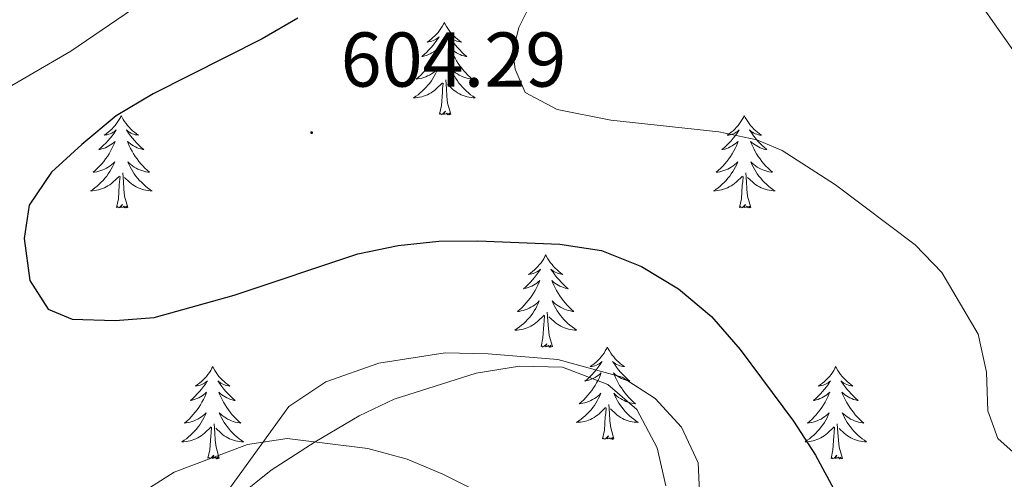
# Model space of a CAD drawing. Units: metres. Extents: x 634400 to 638913, y 4701575 to 4704632.
# Drawn here: x 636326 to 636454, y 4702506 to 4702566 of the extents above; entities that cross this region are included whole.
import ezdxf
from ezdxf.enums import TextEntityAlignment as Align

# ---------------------------------------------------------------- set-up
doc = ezdxf.new("R2010")
doc.units = ezdxf.units.M
doc.header["$MEASUREMENT"] = 0
for name, color, linetype, lineweight in [('Carátula', 7, 'Continuous', 5), ('Level 35', 92, 'Continuous', 0), ('Level 36', 19, 'Continuous', 40), ('Level 4', 36, 'Continuous', 30), ('Level 41', 39, 'Continuous', 0), ('Level 5', 36, 'Continuous', 0), ('Level 59', 19, 'Continuous', 0), ('Level 7', 1, 'Continuous', 0)]:
    doc.layers.add(name, color=color, linetype=linetype, lineweight=lineweight)
doc.styles.add('Arial', font='ARIAL.TTF', dxfattribs={"height": 0.2})

# ---------------------------------------------------------------- blocks, each defined once
blk = doc.blocks.new('5PATER')
at = {"layer": 'Carátula', "linetype": 'Continuous', "lineweight": 5}
h = blk.add_hatch(color=250, dxfattribs=at)
edge = h.paths.add_edge_path()
edge.add_ellipse((0, 0), major_axis=(-1.33, -1.34), ratio=0.999422, start_angle=0, end_angle=360)

msp = doc.modelspace()

# ---------------------------------------------------------------- linework, layer by layer
at = {"layer": 'Level 35', "color": 92, "linetype": 'Continuous', "lineweight": 0, "ltscale": 0.5}
msp.add_polyline3d([(636409.78, 4702505.6, 599), (636408.66, 4702510.51, 598.94), (636406.01, 4702515.45, 599.22), (636402.26, 4702518.68, 599.22), (636396.41, 4702520.91, 599.22), (636390.84, 4702521.05, 599.22), (636385.25, 4702520.15, 599.22), (636374.67, 4702516.78, 599.22), (636370.16, 4702514.62, 599.22), (636364.47, 4702511.26, 599.22), (636358.78, 4702507.6, 598.31), (636354.6, 4702504.26, 597.2)], dxfattribs=at)
at = {"layer": 'Level 36', "color": 92, "linetype": 'Continuous', "lineweight": 0}
for points in [[(636381.15, 4702565.43), (636381.04, 4702565.21), (636380.88, 4702564.94), (636380.71, 4702564.67), (636380.53, 4702564.42), (636380.34, 4702564.17), (636380.13, 4702563.93), (636379.91, 4702563.71), (636379.68, 4702563.49), (636379.44, 4702563.29), (636379.19, 4702563.09), (636378.93, 4702562.92), (636379.13, 4702562.94), (636379.33, 4702562.98), (636379.53, 4702563.03), (636379.73, 4702563.1), (636379.91, 4702563.19), (636380.1, 4702563.29), (636380.27, 4702563.4), (636380.47, 4702563.59), (636380.43, 4702563.52), (636380.2, 4702563.18), (636379.96, 4702562.84), (636379.71, 4702562.52), (636379.44, 4702562.2), (636379.16, 4702561.9), (636378.87, 4702561.6), (636378.56, 4702561.32), (636378.25, 4702561.05), (636378.37, 4702561.07), (636378.62, 4702561.13), (636378.86, 4702561.2), (636379.1, 4702561.29), (636379.33, 4702561.39), (636379.55, 4702561.51), (636379.77, 4702561.64), (636379.97, 4702561.79), (636380.17, 4702561.94), (636380.36, 4702562.11), (636380.27, 4702561.89), (636380.11, 4702561.53), (636379.94, 4702561.18), (636379.76, 4702560.83), (636379.56, 4702560.49), (636379.35, 4702560.16), (636379.12, 4702559.84), (636378.88, 4702559.53), (636378.63, 4702559.22), (636378.37, 4702558.93), (636378.09, 4702558.65), (636377.8, 4702558.38), (636377.51, 4702558.12), (636377.7, 4702558.15), (636377.97, 4702558.19), (636378.23, 4702558.26), (636378.49, 4702558.33), (636378.75, 4702558.43), (636378.99, 4702558.54), (636379.23, 4702558.66), (636379.47, 4702558.8), (636379.69, 4702558.95), (636379.91, 4702559.11), (636380.12, 4702559.29), (636380.31, 4702559.48), (636380.17, 4702559.15)], [(636381.15, 4702565.43), (636381.26, 4702565.21), (636381.41, 4702564.94), (636381.58, 4702564.67), (636381.76, 4702564.42), (636381.96, 4702564.17), (636382.16, 4702563.93), (636382.38, 4702563.71), (636382.61, 4702563.49), (636382.85, 4702563.29), (636383.1, 4702563.09), (636383.36, 4702562.92), (636383.17, 4702562.94), (636382.96, 4702562.98), (636382.76, 4702563.03), (636382.57, 4702563.1), (636382.38, 4702563.19), (636382.2, 4702563.29), (636382.02, 4702563.4), (636381.82, 4702563.59), (636381.86, 4702563.52), (636382.09, 4702563.18), (636382.33, 4702562.84), (636382.59, 4702562.52), (636382.86, 4702562.2), (636383.14, 4702561.9), (636383.43, 4702561.6), (636383.73, 4702561.32), (636384.05, 4702561.05), (636383.92, 4702561.07), (636383.67, 4702561.13), (636383.43, 4702561.2), (636383.2, 4702561.29), (636382.97, 4702561.39), (636382.74, 4702561.51), (636382.53, 4702561.64), (636382.32, 4702561.79), (636382.12, 4702561.94), (636381.94, 4702562.11), (636382.02, 4702561.89), (636382.18, 4702561.53), (636382.35, 4702561.18), (636382.54, 4702560.83), (636382.74, 4702560.49), (636382.95, 4702560.16), (636383.17, 4702559.84), (636383.41, 4702559.53), (636383.67, 4702559.22), (636383.93, 4702558.93), (636384.2, 4702558.65), (636384.49, 4702558.38), (636384.79, 4702558.12), (636384.59, 4702558.15), (636384.33, 4702558.19), (636384.06, 4702558.26), (636383.8, 4702558.33), (636383.55, 4702558.43), (636383.3, 4702558.54), (636383.06, 4702558.66), (636382.83, 4702558.8), (636382.6, 4702558.95), (636382.38, 4702559.11), (636382.18, 4702559.29), (636381.98, 4702559.48), (636382.12, 4702559.15)], [(636380.17, 4702559.15), (636380.01, 4702558.83), (636379.85, 4702558.51), (636379.66, 4702558.21), (636379.47, 4702557.91), (636379.26, 4702557.62), (636379.03, 4702557.35), (636378.8, 4702557.08), (636378.55, 4702556.82), (636378.29, 4702556.57), (636378.03, 4702556.34), (636377.75, 4702556.12), (636377.46, 4702555.91), (636377.17, 4702555.72), (636377.43, 4702555.73), (636377.69, 4702555.75), (636377.96, 4702555.79), (636378.22, 4702555.85), (636378.47, 4702555.92), (636378.72, 4702556.01), (636378.97, 4702556.11), (636379.2, 4702556.23), (636379.43, 4702556.36), (636379.65, 4702556.51), (636379.87, 4702556.66), (636380.07, 4702556.83), (636380.92, 4702557.63)], [(636382.12, 4702559.15), (636382.28, 4702558.83), (636382.45, 4702558.51), (636382.63, 4702558.21), (636382.83, 4702557.91), (636383.04, 4702557.62), (636383.26, 4702557.35), (636383.5, 4702557.08), (636383.74, 4702556.82), (636384, 4702556.57), (636384.27, 4702556.34), (636384.55, 4702556.12), (636384.84, 4702555.91), (636385.13, 4702555.72), (636384.86, 4702555.73), (636384.6, 4702555.75), (636384.34, 4702555.79), (636384.08, 4702555.85), (636383.82, 4702555.92), (636383.57, 4702556.01), (636383.33, 4702556.11), (636383.09, 4702556.23), (636382.86, 4702556.36), (636382.64, 4702556.51), (636382.43, 4702556.66), (636382.22, 4702556.83), (636381.57, 4702557.45)], [(636380.53, 4702553.58), (636380.77, 4702554.7), (636380.89, 4702556.44), (636380.93, 4702556.88), (636381, 4702557.6)], [(636382, 4702553.58), (636381.57, 4702555.02), (636381.48, 4702555.93), (636381.43, 4702556.88), (636381.33, 4702558.04)], [(636339.41, 4702553.41), (636339.3, 4702553.19), (636339.14, 4702552.92), (636338.97, 4702552.65), (636338.79, 4702552.39), (636338.6, 4702552.15), (636338.39, 4702551.91), (636338.17, 4702551.68), (636337.94, 4702551.47), (636337.7, 4702551.26), (636337.45, 4702551.07), (636337.19, 4702550.89), (636337.39, 4702550.92), (636337.59, 4702550.95), (636337.79, 4702551.01), (636337.99, 4702551.08), (636338.18, 4702551.16), (636338.36, 4702551.26), (636338.53, 4702551.37), (636338.74, 4702551.57), (636338.69, 4702551.5), (636338.47, 4702551.15), (636338.22, 4702550.82), (636337.97, 4702550.49), (636337.7, 4702550.18), (636337.42, 4702549.87), (636337.13, 4702549.58), (636336.82, 4702549.29), (636336.51, 4702549.02), (636336.63, 4702549.05), (636336.88, 4702549.11), (636337.12, 4702549.18), (636337.36, 4702549.27), (636337.59, 4702549.37), (636337.81, 4702549.49), (636338.03, 4702549.62), (636338.23, 4702549.76), (636338.43, 4702549.92), (636338.62, 4702550.09), (636338.53, 4702549.87), (636338.37, 4702549.51), (636338.2, 4702549.15), (636338.02, 4702548.81), (636337.82, 4702548.47), (636337.61, 4702548.13), (636337.38, 4702547.81), (636337.14, 4702547.5), (636336.89, 4702547.2), (636336.63, 4702546.91), (636336.35, 4702546.63), (636336.06, 4702546.35), (636335.77, 4702546.1), (636335.96, 4702546.12), (636336.23, 4702546.17), (636336.49, 4702546.23), (636336.75, 4702546.31), (636337.01, 4702546.41), (636337.25, 4702546.51), (636337.5, 4702546.64), (636337.73, 4702546.77), (636337.95, 4702546.92), (636338.17, 4702547.09), (636338.38, 4702547.26), (636338.57, 4702547.45), (636338.43, 4702547.13)], [(636339.41, 4702553.41), (636339.52, 4702553.19), (636339.67, 4702552.92), (636339.84, 4702552.65), (636340.02, 4702552.39), (636340.22, 4702552.15), (636340.43, 4702551.91), (636340.64, 4702551.68), (636340.87, 4702551.47), (636341.11, 4702551.26), (636341.37, 4702551.07), (636341.63, 4702550.89), (636341.43, 4702550.92), (636341.22, 4702550.95), (636341.02, 4702551.01), (636340.83, 4702551.08), (636340.64, 4702551.16), (636340.46, 4702551.26), (636340.29, 4702551.37), (636340.08, 4702551.57), (636340.12, 4702551.5), (636340.35, 4702551.15), (636340.59, 4702550.82), (636340.85, 4702550.49), (636341.12, 4702550.18), (636341.4, 4702549.87), (636341.69, 4702549.58), (636341.99, 4702549.29), (636342.31, 4702549.02), (636342.18, 4702549.05), (636341.94, 4702549.11), (636341.69, 4702549.18), (636341.46, 4702549.27), (636341.23, 4702549.37), (636341, 4702549.49), (636340.79, 4702549.62), (636340.58, 4702549.76), (636340.38, 4702549.92), (636340.2, 4702550.09), (636340.29, 4702549.87), (636340.44, 4702549.51), (636340.61, 4702549.15), (636340.8, 4702548.81), (636341, 4702548.47), (636341.21, 4702548.13), (636341.44, 4702547.81), (636341.67, 4702547.5), (636341.93, 4702547.2), (636342.19, 4702546.91), (636342.47, 4702546.63), (636342.75, 4702546.35), (636343.05, 4702546.1), (636342.85, 4702546.12), (636342.59, 4702546.17), (636342.32, 4702546.23), (636342.06, 4702546.31), (636341.81, 4702546.41), (636341.56, 4702546.51), (636341.32, 4702546.64), (636341.09, 4702546.77), (636340.86, 4702546.92), (636340.65, 4702547.09), (636340.44, 4702547.26), (636340.24, 4702547.45), (636340.39, 4702547.13)], [(636382, 4702553.58), (636381.82, 4702553.51), (636381.81, 4702553.75), (636381.61, 4702553.53), (636381.49, 4702553.73), (636381.37, 4702553.63), (636381.1, 4702553.57), (636381.3, 4702553.97), (636380.91, 4702553.59), (636380.73, 4702553.53), (636380.69, 4702553.69), (636380.53, 4702553.58)], [(636419.91, 4702553.41), (636419.8, 4702553.19), (636419.65, 4702552.91), (636419.48, 4702552.65), (636419.3, 4702552.39), (636419.1, 4702552.14), (636418.9, 4702551.91), (636418.68, 4702551.68), (636418.45, 4702551.46), (636418.21, 4702551.26), (636417.96, 4702551.07), (636417.7, 4702550.89), (636417.89, 4702550.91), (636418.1, 4702550.95), (636418.3, 4702551.01), (636418.49, 4702551.08), (636418.68, 4702551.16), (636418.86, 4702551.26), (636419.04, 4702551.37), (636419.24, 4702551.56), (636419.2, 4702551.5), (636418.97, 4702551.15), (636418.73, 4702550.82), (636418.47, 4702550.49), (636418.2, 4702550.17), (636417.92, 4702549.87), (636417.63, 4702549.58), (636417.33, 4702549.29), (636417.01, 4702549.02), (636417.14, 4702549.05), (636417.39, 4702549.1), (636417.63, 4702549.18), (636417.86, 4702549.26), (636418.09, 4702549.37), (636418.32, 4702549.49), (636418.53, 4702549.62), (636418.74, 4702549.76), (636418.94, 4702549.92), (636419.12, 4702550.09), (636419.04, 4702549.87), (636418.88, 4702549.51), (636418.71, 4702549.15), (636418.52, 4702548.8), (636418.32, 4702548.46), (636418.11, 4702548.13), (636417.89, 4702547.81), (636417.65, 4702547.5), (636417.39, 4702547.2), (636417.13, 4702546.9), (636416.86, 4702546.62), (636416.57, 4702546.35), (636416.27, 4702546.09), (636416.47, 4702546.12), (636416.73, 4702546.17), (636417, 4702546.23), (636417.26, 4702546.31), (636417.51, 4702546.4), (636417.76, 4702546.51), (636418, 4702546.63), (636418.23, 4702546.77), (636418.46, 4702546.92), (636418.68, 4702547.09), (636418.88, 4702547.26), (636419.08, 4702547.45), (636418.94, 4702547.12)], [(636419.91, 4702553.41), (636420.02, 4702553.19), (636420.18, 4702552.91), (636420.35, 4702552.65), (636420.53, 4702552.39), (636420.72, 4702552.14), (636420.93, 4702551.91), (636421.15, 4702551.68), (636421.38, 4702551.46), (636421.62, 4702551.26), (636421.87, 4702551.07), (636422.13, 4702550.89), (636421.93, 4702550.91), (636421.73, 4702550.95), (636421.53, 4702551.01), (636421.33, 4702551.08), (636421.15, 4702551.16), (636420.96, 4702551.26), (636420.79, 4702551.37), (636420.59, 4702551.56), (636420.63, 4702551.5), (636420.86, 4702551.15), (636421.1, 4702550.82), (636421.35, 4702550.49), (636421.62, 4702550.17), (636421.9, 4702549.87), (636422.19, 4702549.58), (636422.5, 4702549.29), (636422.81, 4702549.02), (636422.69, 4702549.05), (636422.44, 4702549.1), (636422.2, 4702549.18), (636421.96, 4702549.26), (636421.73, 4702549.37), (636421.51, 4702549.49), (636421.29, 4702549.62), (636421.09, 4702549.76), (636420.89, 4702549.92), (636420.7, 4702550.09), (636420.79, 4702549.87), (636420.95, 4702549.51), (636421.12, 4702549.15), (636421.3, 4702548.8), (636421.5, 4702548.46), (636421.71, 4702548.13), (636421.94, 4702547.81), (636422.18, 4702547.5), (636422.43, 4702547.2), (636422.69, 4702546.9), (636422.97, 4702546.62), (636423.26, 4702546.35), (636423.55, 4702546.09), (636423.36, 4702546.12), (636423.09, 4702546.17), (636422.83, 4702546.23), (636422.57, 4702546.31), (636422.31, 4702546.4), (636422.07, 4702546.51), (636421.83, 4702546.63), (636421.59, 4702546.77), (636421.37, 4702546.92), (636421.15, 4702547.09), (636420.94, 4702547.26), (636420.75, 4702547.45), (636420.89, 4702547.12)], [(636338.43, 4702547.13), (636338.28, 4702546.8), (636338.11, 4702546.49), (636337.92, 4702546.19), (636337.73, 4702545.89), (636337.52, 4702545.6), (636337.29, 4702545.32), (636337.06, 4702545.05), (636336.81, 4702544.8), (636336.55, 4702544.55), (636336.29, 4702544.32), (636336.01, 4702544.09), (636335.72, 4702543.89), (636335.43, 4702543.69), (636335.69, 4702543.7), (636335.95, 4702543.73), (636336.22, 4702543.77), (636336.48, 4702543.83), (636336.73, 4702543.9), (636336.98, 4702543.99), (636337.23, 4702544.09), (636337.46, 4702544.21), (636337.69, 4702544.34), (636337.91, 4702544.48), (636338.13, 4702544.64), (636338.33, 4702544.81), (636339.18, 4702545.61)], [(636340.39, 4702547.13), (636340.54, 4702546.8), (636340.71, 4702546.49), (636340.89, 4702546.19), (636341.09, 4702545.89), (636341.3, 4702545.6), (636341.52, 4702545.32), (636341.76, 4702545.05), (636342, 4702544.8), (636342.26, 4702544.55), (636342.53, 4702544.32), (636342.81, 4702544.09), (636343.1, 4702543.89), (636343.39, 4702543.69), (636343.12, 4702543.7), (636342.86, 4702543.73), (636342.6, 4702543.77), (636342.34, 4702543.83), (636342.08, 4702543.9), (636341.83, 4702543.99), (636341.59, 4702544.09), (636341.35, 4702544.21), (636341.12, 4702544.34), (636340.9, 4702544.48), (636340.69, 4702544.64), (636340.48, 4702544.81), (636339.83, 4702545.43)], [(636418.94, 4702547.12), (636418.78, 4702546.8), (636418.61, 4702546.49), (636418.43, 4702546.18), (636418.23, 4702545.89), (636418.02, 4702545.6), (636417.8, 4702545.32), (636417.56, 4702545.05), (636417.32, 4702544.79), (636417.06, 4702544.55), (636416.79, 4702544.31), (636416.51, 4702544.09), (636416.22, 4702543.88), (636415.93, 4702543.69), (636416.2, 4702543.7), (636416.46, 4702543.73), (636416.72, 4702543.77), (636416.98, 4702543.83), (636417.24, 4702543.9), (636417.49, 4702543.98), (636417.73, 4702544.09), (636417.97, 4702544.2), (636418.2, 4702544.33), (636418.42, 4702544.48), (636418.63, 4702544.64), (636418.84, 4702544.81), (636419.69, 4702545.61)], [(636420.89, 4702547.12), (636421.05, 4702546.8), (636421.21, 4702546.49), (636421.4, 4702546.18), (636421.59, 4702545.89), (636421.8, 4702545.6), (636422.03, 4702545.32), (636422.26, 4702545.05), (636422.51, 4702544.79), (636422.77, 4702544.55), (636423.03, 4702544.31), (636423.31, 4702544.09), (636423.6, 4702543.88), (636423.89, 4702543.69), (636423.63, 4702543.7), (636423.37, 4702543.73), (636423.1, 4702543.77), (636422.84, 4702543.83), (636422.59, 4702543.9), (636422.34, 4702543.98), (636422.09, 4702544.09), (636421.86, 4702544.2), (636421.63, 4702544.33), (636421.41, 4702544.48), (636421.19, 4702544.64), (636420.99, 4702544.81), (636420.33, 4702545.43)], [(636340.26, 4702541.56), (636339.83, 4702543), (636339.74, 4702543.9), (636339.69, 4702544.85), (636339.59, 4702546.02)], [(636420.76, 4702541.56), (636420.33, 4702543), (636420.24, 4702543.9), (636420.2, 4702544.85), (636420.1, 4702546.01)], [(636338.79, 4702541.56), (636339.03, 4702542.68), (636339.15, 4702544.42), (636339.19, 4702544.85), (636339.26, 4702545.57)], [(636419.29, 4702541.56), (636419.54, 4702542.67), (636419.65, 4702544.42), (636419.7, 4702544.85), (636419.76, 4702545.57)], [(636340.26, 4702541.56), (636340.08, 4702541.49), (636340.07, 4702541.73), (636339.87, 4702541.51), (636339.75, 4702541.71), (636339.63, 4702541.6), (636339.36, 4702541.55), (636339.56, 4702541.94), (636339.17, 4702541.56), (636338.99, 4702541.51), (636338.95, 4702541.67), (636338.79, 4702541.56)], [(636420.76, 4702541.56), (636420.59, 4702541.49), (636420.57, 4702541.73), (636420.38, 4702541.51), (636420.26, 4702541.71), (636420.14, 4702541.6), (636419.87, 4702541.55), (636420.07, 4702541.94), (636419.68, 4702541.56), (636419.49, 4702541.51), (636419.45, 4702541.67), (636419.29, 4702541.56)], [(636394.25, 4702535.42), (636394.14, 4702535.2), (636393.99, 4702534.93), (636393.82, 4702534.66), (636393.64, 4702534.41), (636393.45, 4702534.16), (636393.24, 4702533.92), (636393.02, 4702533.69), (636392.79, 4702533.48), (636392.55, 4702533.27), (636392.3, 4702533.08), (636392.04, 4702532.91), (636392.24, 4702532.93), (636392.44, 4702532.97), (636392.64, 4702533.02), (636392.83, 4702533.09), (636393.02, 4702533.18), (636393.2, 4702533.27), (636393.38, 4702533.39), (636393.58, 4702533.58), (636393.54, 4702533.51), (636393.31, 4702533.17), (636393.07, 4702532.83), (636392.81, 4702532.51), (636392.55, 4702532.19), (636392.27, 4702531.89), (636391.97, 4702531.59), (636391.67, 4702531.31), (636391.36, 4702531.04), (636391.48, 4702531.06), (636391.73, 4702531.12), (636391.97, 4702531.19), (636392.21, 4702531.28), (636392.44, 4702531.38), (636392.66, 4702531.5), (636392.87, 4702531.63), (636393.08, 4702531.78), (636393.28, 4702531.93), (636393.47, 4702532.1), (636393.38, 4702531.88), (636393.22, 4702531.52), (636393.05, 4702531.17), (636392.87, 4702530.82), (636392.67, 4702530.48), (636392.45, 4702530.15), (636392.23, 4702529.83), (636391.99, 4702529.51), (636391.74, 4702529.21), (636391.47, 4702528.92), (636391.2, 4702528.64), (636390.91, 4702528.37), (636390.61, 4702528.11), (636390.81, 4702528.13), (636391.08, 4702528.18), (636391.34, 4702528.25), (636391.6, 4702528.32), (636391.85, 4702528.42), (636392.1, 4702528.53), (636392.34, 4702528.65), (636392.58, 4702528.79), (636392.8, 4702528.94), (636393.02, 4702529.1), (636393.22, 4702529.28), (636393.42, 4702529.47), (636393.28, 4702529.14)], [(636394.25, 4702535.42), (636394.37, 4702535.2), (636394.52, 4702534.93), (636394.69, 4702534.66), (636394.87, 4702534.41), (636395.07, 4702534.16), (636395.27, 4702533.92), (636395.49, 4702533.69), (636395.72, 4702533.48), (636395.96, 4702533.27), (636396.21, 4702533.08), (636396.47, 4702532.91), (636396.27, 4702532.93), (636396.07, 4702532.97), (636395.87, 4702533.02), (636395.68, 4702533.09), (636395.49, 4702533.18), (636395.31, 4702533.27), (636395.13, 4702533.39), (636394.93, 4702533.58), (636394.97, 4702533.51), (636395.2, 4702533.17), (636395.44, 4702532.83), (636395.7, 4702532.51), (636395.97, 4702532.19), (636396.25, 4702531.89), (636396.54, 4702531.59), (636396.84, 4702531.31), (636397.15, 4702531.04), (636397.03, 4702531.06), (636396.78, 4702531.12), (636396.54, 4702531.19), (636396.31, 4702531.28), (636396.07, 4702531.38), (636395.85, 4702531.5), (636395.63, 4702531.63), (636395.43, 4702531.78), (636395.23, 4702531.93), (636395.04, 4702532.1), (636395.13, 4702531.88), (636395.29, 4702531.52), (636395.46, 4702531.17), (636395.64, 4702530.82), (636395.84, 4702530.48), (636396.06, 4702530.15), (636396.28, 4702529.83), (636396.52, 4702529.51), (636396.77, 4702529.21), (636397.04, 4702528.92), (636397.31, 4702528.64), (636397.6, 4702528.37), (636397.9, 4702528.11), (636397.7, 4702528.13), (636397.43, 4702528.18), (636397.17, 4702528.25), (636396.91, 4702528.32), (636396.66, 4702528.42), (636396.41, 4702528.53), (636396.17, 4702528.65), (636395.93, 4702528.79), (636395.71, 4702528.94), (636395.49, 4702529.1), (636395.29, 4702529.28), (636395.09, 4702529.47), (636395.23, 4702529.14)], [(636393.28, 4702529.14), (636393.12, 4702528.82), (636392.95, 4702528.5), (636392.77, 4702528.2), (636392.57, 4702527.9), (636392.36, 4702527.61), (636392.14, 4702527.33), (636391.91, 4702527.07), (636391.66, 4702526.81), (636391.4, 4702526.56), (636391.13, 4702526.33), (636390.85, 4702526.11), (636390.57, 4702525.9), (636390.27, 4702525.71), (636390.54, 4702525.72), (636390.8, 4702525.74), (636391.07, 4702525.78), (636391.32, 4702525.84), (636391.58, 4702525.91), (636391.83, 4702526), (636392.07, 4702526.1), (636392.31, 4702526.22), (636392.54, 4702526.35), (636392.76, 4702526.49), (636392.98, 4702526.65), (636393.18, 4702526.82), (636394.03, 4702527.62)], [(636395.11, 4702523.57), (636394.68, 4702525.01), (636394.59, 4702525.92), (636394.54, 4702526.87), (636394.44, 4702528.03)], [(636395.23, 4702529.14), (636395.39, 4702528.82), (636395.56, 4702528.5), (636395.74, 4702528.2), (636395.94, 4702527.9), (636396.15, 4702527.61), (636396.37, 4702527.33), (636396.6, 4702527.07), (636396.85, 4702526.81), (636397.11, 4702526.56), (636397.38, 4702526.33), (636397.66, 4702526.11), (636397.95, 4702525.9), (636398.23, 4702525.71), (636397.97, 4702525.72), (636397.71, 4702525.74), (636397.45, 4702525.78), (636397.19, 4702525.84), (636396.93, 4702525.91), (636396.68, 4702526), (636396.44, 4702526.1), (636396.2, 4702526.22), (636395.97, 4702526.35), (636395.75, 4702526.49), (636395.53, 4702526.65), (636395.33, 4702526.82), (636394.67, 4702527.44)], [(636393.64, 4702523.57), (636393.88, 4702524.69), (636393.99, 4702526.43), (636394.04, 4702526.87), (636394.11, 4702527.59)], [(636395.11, 4702523.57), (636394.93, 4702523.5), (636394.91, 4702523.74), (636394.72, 4702523.52), (636394.6, 4702523.72), (636394.48, 4702523.62), (636394.21, 4702523.56), (636394.41, 4702523.95), (636394.02, 4702523.57), (636393.83, 4702523.52), (636393.79, 4702523.68), (636393.64, 4702523.57)], [(636402.21, 4702523.5), (636402.1, 4702523.29), (636401.95, 4702523.01), (636401.78, 4702522.74), (636401.6, 4702522.49), (636401.41, 4702522.24), (636401.2, 4702522), (636400.98, 4702521.77), (636400.75, 4702521.56), (636400.51, 4702521.36), (636400.26, 4702521.17), (636400, 4702520.99), (636400.2, 4702521.01), (636400.4, 4702521.05), (636400.6, 4702521.1), (636400.79, 4702521.17), (636400.98, 4702521.26), (636401.16, 4702521.36), (636401.34, 4702521.47), (636401.54, 4702521.66), (636401.5, 4702521.59), (636401.27, 4702521.25), (636401.03, 4702520.91), (636400.77, 4702520.59), (636400.51, 4702520.27), (636400.23, 4702519.97), (636399.93, 4702519.67), (636399.63, 4702519.39), (636399.32, 4702519.12), (636399.44, 4702519.14), (636399.69, 4702519.2), (636399.93, 4702519.27), (636400.17, 4702519.36), (636400.4, 4702519.46), (636400.62, 4702519.58), (636400.83, 4702519.71), (636401.04, 4702519.86), (636401.24, 4702520.01), (636401.43, 4702520.18), (636401.34, 4702519.96), (636401.18, 4702519.6), (636401.01, 4702519.25), (636400.83, 4702518.9), (636400.63, 4702518.56), (636400.41, 4702518.23), (636400.19, 4702517.91), (636399.95, 4702517.59), (636399.7, 4702517.29), (636399.43, 4702517), (636399.16, 4702516.72), (636398.87, 4702516.45), (636398.57, 4702516.19), (636398.77, 4702516.22), (636399.04, 4702516.26), (636399.3, 4702516.33), (636399.56, 4702516.41), (636399.81, 4702516.5), (636400.06, 4702516.61), (636400.3, 4702516.73), (636400.54, 4702516.87), (636400.76, 4702517.02), (636400.98, 4702517.18), (636401.18, 4702517.36), (636401.38, 4702517.55), (636401.24, 4702517.22)], [(636402.21, 4702523.5), (636402.33, 4702523.29), (636402.48, 4702523.01), (636402.65, 4702522.74), (636402.83, 4702522.49), (636403.03, 4702522.24), (636403.23, 4702522), (636403.45, 4702521.77), (636403.68, 4702521.56), (636403.92, 4702521.36), (636404.17, 4702521.17), (636404.43, 4702520.99), (636404.23, 4702521.01), (636404.03, 4702521.05), (636403.83, 4702521.1), (636403.64, 4702521.17), (636403.45, 4702521.26), (636403.27, 4702521.36), (636403.09, 4702521.47), (636402.89, 4702521.66), (636402.93, 4702521.59), (636403.16, 4702521.25), (636403.4, 4702520.91), (636403.66, 4702520.59), (636403.93, 4702520.27), (636404.21, 4702519.97), (636404.5, 4702519.67), (636404.8, 4702519.39), (636405.11, 4702519.12), (636404.99, 4702519.14), (636404.74, 4702519.2), (636404.5, 4702519.27), (636404.27, 4702519.36), (636404.03, 4702519.46), (636403.81, 4702519.58), (636403.59, 4702519.71), (636403.39, 4702519.86), (636403.19, 4702520.01), (636403, 4702520.18), (636403.09, 4702519.96), (636403.25, 4702519.6), (636403.42, 4702519.25), (636403.6, 4702518.9), (636403.8, 4702518.56), (636404.02, 4702518.23), (636404.24, 4702517.91), (636404.48, 4702517.59), (636404.73, 4702517.29), (636405, 4702517), (636405.27, 4702516.72), (636405.56, 4702516.45), (636405.86, 4702516.19), (636405.66, 4702516.22), (636405.39, 4702516.26), (636405.13, 4702516.33), (636404.87, 4702516.41), (636404.62, 4702516.5), (636404.37, 4702516.61), (636404.13, 4702516.73), (636403.89, 4702516.87), (636403.67, 4702517.02), (636403.45, 4702517.18), (636403.25, 4702517.36), (636403.05, 4702517.55), (636403.19, 4702517.22)], [(636351.22, 4702521), (636351.11, 4702520.78), (636350.96, 4702520.5), (636350.79, 4702520.24), (636350.61, 4702519.98), (636350.41, 4702519.73), (636350.21, 4702519.49), (636349.99, 4702519.27), (636349.76, 4702519.05), (636349.52, 4702518.85), (636349.27, 4702518.66), (636349.01, 4702518.48), (636349.21, 4702518.5), (636349.41, 4702518.54), (636349.61, 4702518.6), (636349.8, 4702518.67), (636349.99, 4702518.75), (636350.17, 4702518.85), (636350.35, 4702518.96), (636350.55, 4702519.15), (636350.51, 4702519.09), (636350.28, 4702518.74), (636350.04, 4702518.41), (636349.78, 4702518.08), (636349.51, 4702517.76), (636349.23, 4702517.46), (636348.94, 4702517.17), (636348.64, 4702516.88), (636348.33, 4702516.61), (636348.45, 4702516.63), (636348.7, 4702516.69), (636348.94, 4702516.77), (636349.17, 4702516.85), (636349.41, 4702516.96), (636349.63, 4702517.07), (636349.84, 4702517.21), (636350.05, 4702517.35), (636350.25, 4702517.51), (636350.43, 4702517.68), (636350.35, 4702517.45), (636350.19, 4702517.09), (636350.02, 4702516.74), (636349.83, 4702516.39), (636349.63, 4702516.05), (636349.42, 4702515.72), (636349.2, 4702515.4), (636348.96, 4702515.09), (636348.71, 4702514.79), (636348.44, 4702514.49), (636348.17, 4702514.21), (636347.88, 4702513.94), (636347.58, 4702513.68), (636347.78, 4702513.71), (636348.05, 4702513.76), (636348.31, 4702513.82), (636348.57, 4702513.9), (636348.82, 4702513.99), (636349.07, 4702514.1), (636349.31, 4702514.22), (636349.55, 4702514.36), (636349.77, 4702514.51), (636349.99, 4702514.67), (636350.19, 4702514.85), (636350.39, 4702515.04), (636350.25, 4702514.71)], [(636351.22, 4702521), (636351.33, 4702520.78), (636351.49, 4702520.5), (636351.66, 4702520.24), (636351.84, 4702519.98), (636352.03, 4702519.73), (636352.24, 4702519.49), (636352.46, 4702519.27), (636352.69, 4702519.05), (636352.93, 4702518.85), (636353.18, 4702518.66), (636353.44, 4702518.48), (636353.24, 4702518.5), (636353.04, 4702518.54), (636352.84, 4702518.59), (636352.65, 4702518.67), (636352.46, 4702518.75), (636352.27, 4702518.85), (636352.1, 4702518.96), (636351.9, 4702519.15), (636351.94, 4702519.09), (636352.17, 4702518.74), (636352.41, 4702518.41), (636352.67, 4702518.08), (636352.93, 4702517.76), (636353.21, 4702517.46), (636353.51, 4702517.16), (636353.81, 4702516.88), (636354.12, 4702516.61), (636354, 4702516.63), (636353.75, 4702516.69), (636353.51, 4702516.76), (636353.27, 4702516.85), (636353.04, 4702516.95), (636352.82, 4702517.07), (636352.6, 4702517.21), (636352.4, 4702517.35), (636352.2, 4702517.51), (636352.01, 4702517.68), (636352.1, 4702517.45), (636352.26, 4702517.09), (636352.43, 4702516.74), (636352.61, 4702516.39), (636352.81, 4702516.05), (636353.03, 4702515.72), (636353.25, 4702515.4), (636353.49, 4702515.09), (636353.74, 4702514.78), (636354.01, 4702514.49), (636354.28, 4702514.21), (636354.57, 4702513.94), (636354.87, 4702513.68), (636354.67, 4702513.71), (636354.4, 4702513.75), (636354.14, 4702513.82), (636353.88, 4702513.9), (636353.63, 4702513.99), (636353.38, 4702514.1), (636353.14, 4702514.22), (636352.9, 4702514.36), (636352.68, 4702514.51), (636352.46, 4702514.67), (636352.25, 4702514.85), (636352.06, 4702515.04), (636352.2, 4702514.71)], [(636431.73, 4702520.99), (636431.62, 4702520.78), (636431.46, 4702520.5), (636431.3, 4702520.23), (636431.11, 4702519.98), (636430.92, 4702519.73), (636430.71, 4702519.49), (636430.49, 4702519.27), (636430.26, 4702519.05), (636430.02, 4702518.85), (636429.77, 4702518.66), (636429.51, 4702518.48), (636429.71, 4702518.5), (636429.91, 4702518.54), (636430.11, 4702518.59), (636430.31, 4702518.66), (636430.5, 4702518.75), (636430.68, 4702518.85), (636430.85, 4702518.96), (636431.06, 4702519.15), (636431.02, 4702519.09), (636430.79, 4702518.74), (636430.54, 4702518.4), (636430.29, 4702518.08), (636430.02, 4702517.76), (636429.74, 4702517.46), (636429.45, 4702517.16), (636429.15, 4702516.88), (636428.83, 4702516.61), (636428.96, 4702516.63), (636429.2, 4702516.69), (636429.44, 4702516.76), (636429.68, 4702516.85), (636429.91, 4702516.95), (636430.13, 4702517.07), (636430.35, 4702517.2), (636430.56, 4702517.35), (636430.75, 4702517.51), (636430.94, 4702517.67), (636430.85, 4702517.45), (636430.7, 4702517.09), (636430.53, 4702516.74), (636430.34, 4702516.39), (636430.14, 4702516.05), (636429.93, 4702515.72), (636429.7, 4702515.4), (636429.46, 4702515.09), (636429.21, 4702514.78), (636428.95, 4702514.49), (636428.67, 4702514.21), (636428.39, 4702513.94), (636428.09, 4702513.68), (636428.29, 4702513.71), (636428.55, 4702513.75), (636428.81, 4702513.82), (636429.07, 4702513.9), (636429.33, 4702513.99), (636429.58, 4702514.1), (636429.82, 4702514.22), (636430.05, 4702514.36), (636430.28, 4702514.51), (636430.49, 4702514.67), (636430.7, 4702514.85), (636430.89, 4702515.04), (636430.75, 4702514.71)], [(636431.73, 4702520.99), (636431.84, 4702520.78), (636432, 4702520.5), (636432.16, 4702520.23), (636432.35, 4702519.98), (636432.54, 4702519.73), (636432.75, 4702519.49), (636432.97, 4702519.27), (636433.2, 4702519.05), (636433.44, 4702518.85), (636433.69, 4702518.66), (636433.95, 4702518.48), (636433.75, 4702518.5), (636433.55, 4702518.54), (636433.35, 4702518.59), (636433.15, 4702518.66), (636432.96, 4702518.75), (636432.78, 4702518.85), (636432.61, 4702518.96), (636432.4, 4702519.15), (636432.44, 4702519.09), (636432.67, 4702518.74), (636432.92, 4702518.4), (636433.17, 4702518.08), (636433.44, 4702517.76), (636433.72, 4702517.46), (636434.01, 4702517.16), (636434.31, 4702516.88), (636434.63, 4702516.61), (636434.5, 4702516.63), (636434.26, 4702516.69), (636434.02, 4702516.76), (636433.78, 4702516.85), (636433.55, 4702516.95), (636433.33, 4702517.07), (636433.11, 4702517.2), (636432.9, 4702517.35), (636432.71, 4702517.51), (636432.52, 4702517.67), (636432.61, 4702517.45), (636432.76, 4702517.09), (636432.93, 4702516.74), (636433.12, 4702516.39), (636433.32, 4702516.05), (636433.53, 4702515.72), (636433.76, 4702515.4), (636434, 4702515.09), (636434.25, 4702514.78), (636434.51, 4702514.49), (636434.79, 4702514.21), (636435.07, 4702513.94), (636435.37, 4702513.68), (636435.17, 4702513.71), (636434.91, 4702513.75), (636434.65, 4702513.82), (636434.39, 4702513.9), (636434.13, 4702513.99), (636433.88, 4702514.1), (636433.64, 4702514.22), (636433.41, 4702514.36), (636433.18, 4702514.51), (636432.97, 4702514.67), (636432.76, 4702514.85), (636432.57, 4702515.04), (636432.71, 4702514.71)], [(636401.24, 4702517.22), (636401.08, 4702516.9), (636400.91, 4702516.58), (636400.73, 4702516.28), (636400.53, 4702515.98), (636400.32, 4702515.69), (636400.1, 4702515.42), (636399.87, 4702515.15), (636399.62, 4702514.89), (636399.36, 4702514.65), (636399.09, 4702514.41), (636398.81, 4702514.19), (636398.52, 4702513.98), (636398.23, 4702513.79), (636398.5, 4702513.8), (636398.76, 4702513.82), (636399.02, 4702513.86), (636399.28, 4702513.92), (636399.54, 4702513.99), (636399.79, 4702514.08), (636400.03, 4702514.18), (636400.27, 4702514.3), (636400.5, 4702514.43), (636400.72, 4702514.57), (636400.94, 4702514.73), (636401.14, 4702514.9), (636401.99, 4702515.7)], [(636403.19, 4702517.22), (636403.35, 4702516.9), (636403.52, 4702516.58), (636403.7, 4702516.28), (636403.9, 4702515.98), (636404.11, 4702515.69), (636404.33, 4702515.42), (636404.56, 4702515.15), (636404.81, 4702514.89), (636405.07, 4702514.65), (636405.34, 4702514.41), (636405.62, 4702514.19), (636405.91, 4702513.98), (636406.19, 4702513.79), (636405.93, 4702513.8), (636405.67, 4702513.82), (636405.41, 4702513.86), (636405.15, 4702513.92), (636404.89, 4702513.99), (636404.64, 4702514.08), (636404.4, 4702514.18), (636404.16, 4702514.3), (636403.93, 4702514.43), (636403.71, 4702514.57), (636403.49, 4702514.73), (636403.29, 4702514.9), (636402.63, 4702515.52)], [(636401.59, 4702511.65), (636401.84, 4702512.77), (636401.95, 4702514.51), (636402, 4702514.95), (636402.07, 4702515.67)], [(636403.07, 4702511.65), (636402.64, 4702513.09), (636402.55, 4702514), (636402.5, 4702514.95), (636402.4, 4702516.11)], [(636350.25, 4702514.71), (636350.09, 4702514.39), (636349.92, 4702514.08), (636349.74, 4702513.77), (636349.54, 4702513.47), (636349.33, 4702513.19), (636349.11, 4702512.91), (636348.87, 4702512.64), (636348.63, 4702512.38), (636348.37, 4702512.14), (636348.1, 4702511.9), (636347.82, 4702511.68), (636347.53, 4702511.47), (636347.24, 4702511.28), (636347.51, 4702511.29), (636347.77, 4702511.32), (636348.03, 4702511.36), (636348.29, 4702511.41), (636348.55, 4702511.49), (636348.8, 4702511.57), (636349.04, 4702511.68), (636349.28, 4702511.79), (636349.51, 4702511.92), (636349.73, 4702512.07), (636349.95, 4702512.23), (636350.15, 4702512.4), (636351, 4702513.19)], [(636352.2, 4702514.71), (636352.36, 4702514.39), (636352.53, 4702514.08), (636352.71, 4702513.77), (636352.91, 4702513.47), (636353.11, 4702513.19), (636353.34, 4702512.91), (636353.57, 4702512.64), (636353.82, 4702512.38), (636354.08, 4702512.14), (636354.35, 4702511.9), (636354.63, 4702511.68), (636354.91, 4702511.47), (636355.2, 4702511.28), (636354.94, 4702511.29), (636354.68, 4702511.31), (636354.41, 4702511.36), (636354.15, 4702511.41), (636353.9, 4702511.49), (636353.65, 4702511.57), (636353.41, 4702511.67), (636353.17, 4702511.79), (636352.94, 4702511.92), (636352.72, 4702512.07), (636352.5, 4702512.23), (636352.3, 4702512.4), (636351.64, 4702513.02)], [(636430.75, 4702514.71), (636430.6, 4702514.39), (636430.43, 4702514.07), (636430.25, 4702513.77), (636430.05, 4702513.47), (636429.84, 4702513.19), (636429.62, 4702512.91), (636429.38, 4702512.64), (636429.13, 4702512.38), (636428.88, 4702512.14), (636428.61, 4702511.9), (636428.33, 4702511.68), (636428.04, 4702511.47), (636427.75, 4702511.28), (636428.01, 4702511.29), (636428.28, 4702511.31), (636428.54, 4702511.35), (636428.8, 4702511.41), (636429.05, 4702511.48), (636429.3, 4702511.57), (636429.55, 4702511.67), (636429.79, 4702511.79), (636430.02, 4702511.92), (636430.24, 4702512.07), (636430.45, 4702512.22), (636430.65, 4702512.39), (636431.5, 4702513.19)], [(636432.71, 4702514.71), (636432.86, 4702514.39), (636433.03, 4702514.07), (636433.21, 4702513.77), (636433.41, 4702513.47), (636433.62, 4702513.19), (636433.84, 4702512.91), (636434.08, 4702512.64), (636434.33, 4702512.38), (636434.58, 4702512.14), (636434.85, 4702511.9), (636435.13, 4702511.68), (636435.42, 4702511.47), (636435.71, 4702511.28), (636435.45, 4702511.29), (636435.18, 4702511.31), (636434.92, 4702511.35), (636434.66, 4702511.41), (636434.41, 4702511.48), (636434.16, 4702511.57), (636433.91, 4702511.67), (636433.67, 4702511.79), (636433.44, 4702511.92), (636433.22, 4702512.07), (636433.01, 4702512.22), (636432.81, 4702512.39), (636432.15, 4702513.01)], [(636350.61, 4702509.15), (636350.85, 4702510.26), (636350.96, 4702512.01), (636351.01, 4702512.44), (636351.07, 4702513.16)], [(636352.07, 4702509.15), (636351.65, 4702510.59), (636351.55, 4702511.49), (636351.51, 4702512.44), (636351.41, 4702513.6)], [(636431.11, 4702509.14), (636431.36, 4702510.26), (636431.47, 4702512), (636431.52, 4702512.44), (636431.58, 4702513.16)], [(636432.58, 4702509.14), (636432.15, 4702510.58), (636432.06, 4702511.49), (636432.01, 4702512.44), (636431.91, 4702513.6)], [(636403.07, 4702511.65), (636402.89, 4702511.59), (636402.87, 4702511.82), (636402.68, 4702511.6), (636402.56, 4702511.81), (636402.44, 4702511.7), (636402.17, 4702511.64), (636402.37, 4702512.04), (636401.98, 4702511.66), (636401.79, 4702511.6), (636401.75, 4702511.76), (636401.59, 4702511.65)], [(636352.07, 4702509.15), (636351.9, 4702509.08), (636351.88, 4702509.32), (636351.69, 4702509.09), (636351.57, 4702509.3), (636351.45, 4702509.19), (636351.18, 4702509.14), (636351.38, 4702509.53), (636350.99, 4702509.15), (636350.8, 4702509.09), (636350.76, 4702509.26), (636350.61, 4702509.15)], [(636432.58, 4702509.14), (636432.41, 4702509.08), (636432.39, 4702509.31), (636432.2, 4702509.09), (636432.08, 4702509.3), (636431.96, 4702509.19), (636431.69, 4702509.13), (636431.88, 4702509.53), (636431.5, 4702509.15), (636431.31, 4702509.09), (636431.27, 4702509.25), (636431.11, 4702509.14)]]:
    msp.add_lwpolyline(points, dxfattribs=at)
for points in [[(636353.5, 4702505.41, 594.18), (636361.07, 4702515.82, 595.71), (636365.85, 4702519.01, 596.27), (636372.69, 4702521.44, 596.96), (636381.25, 4702522.79, 597.52)], [(636381.25, 4702522.79, 597.52), (636386.81, 4702522.65, 597.66), (636395.83, 4702521.9, 597.8), (636404.12, 4702519.61, 597.66), (636408.4, 4702516.89, 597.52), (636411.79, 4702513.15, 597.24), (636413.93, 4702508.57, 596.82), (636414.16, 4702503.87, 596.13)]]:
    msp.add_polyline3d(points, dxfattribs=at)
at = {"layer": 'Level 4', "color": 36, "linetype": 'Continuous', "lineweight": 30}
msp.add_polyline3d([(636362.2, 4702566.02, 600), (636357.61, 4702563.35, 600), (636343.52, 4702556.23, 600), (636338.75, 4702553.39, 600), (636334.31, 4702549.68, 600), (636330.39, 4702546.13, 600), (636327.5, 4702541.85, 600), (636326.87, 4702537.52, 600), (636327.6, 4702532.11, 600), (636329.95, 4702528.4, 600), (636333.04, 4702527.1, 600), (636338.6, 4702526.96, 600), (636343.66, 4702527.35, 600), (636353.99, 4702530.22, 600), (636369.95, 4702535.56, 600), (636375.2, 4702536.64, 600), (636380.43, 4702537.21, 600), (636385.47, 4702537.25, 600), (636396.07, 4702536.81, 600), (636401.44, 4702535.98, 600), (636406.61, 4702533.94, 600), (636411.41, 4702531.03, 600), (636415.66, 4702527.45, 600), (636419.38, 4702523.18, 600), (636426.28, 4702513.96, 600), (636429.12, 4702509.54, 600), (636431.78, 4702504.6, 600)], dxfattribs=at)
at = {"layer": 'Level 5', "color": 36, "linetype": 'Continuous', "lineweight": 0}
for points in [[(636249.11, 4702531.92, 595), (636254.33, 4702532.31, 595), (636268.49, 4702534.91, 595), (636282.37, 4702538.16, 595), (636292.5, 4702541.29, 595), (636297.19, 4702543.07, 595), (636306.28, 4702547.21, 595), (636324.24, 4702556.71, 595), (636332.87, 4702561.75, 595), (636342.88, 4702568.57, 595), (636357.14, 4702579.2, 595), (636364.73, 4702585.69, 595), (636394.52, 4702617.76, 595), (636400.49, 4702623.8, 595), (636404.29, 4702627.05, 595), (636412.41, 4702632.93, 595), (636419.4, 4702637.48, 595), (636440.45, 4702650.21, 595), (636460.9, 4702655.53, 595), (636514.15, 4702664.19, 595)], [(636459.79, 4702610.54, 610), (636448.94, 4702608.93, 610), (636444, 4702607.27, 610), (636439.05, 4702605.17, 610), (636434.94, 4702602.34, 610), (636432.2, 4702597.99, 610), (636432.33, 4702594.43, 610), (636433.98, 4702589.05, 610), (636436.13, 4702584.53, 610), (636443.48, 4702577.24, 610), (636446.59, 4702573.32, 610), (636455.72, 4702560.31, 610)], [(636393.01, 4702569.31, 605), (636390.77, 4702564.79, 605), (636389.99, 4702561.67, 605), (636390.28, 4702559.41, 605), (636391.6, 4702556.42, 605), (636395.72, 4702554.22, 605), (636402.64, 4702552.83, 605), (636416.62, 4702551.32, 605), (636421.53, 4702550.27, 605), (636424.82, 4702548.92, 605), (636431.67, 4702544.48, 605), (636442, 4702536.73, 605), (636445.45, 4702533.14, 605), (636450.12, 4702525.2, 605), (636451.22, 4702520.26, 605), (636451.37, 4702515.26, 605), (636452.68, 4702511.72, 605), (636456.6, 4702508.23, 605)], [(636390.97, 4702502.07, 595), (636380.97, 4702507.11, 595), (636376.36, 4702509.05, 595), (636371.27, 4702510.43, 595), (636360.83, 4702511.7, 595), (636355.72, 4702510.91, 595), (636346.23, 4702507.37, 595), (636332.8, 4702498.84, 595)]]:
    msp.add_polyline3d(points, dxfattribs=at)
at = {"layer": 'Level 59', "color": 19, "linetype": 'Continuous', "lineweight": 0}
msp.add_polyline3d([(636354.6, 4702504.26, 594.1), (636358.78, 4702507.6, 594.51), (636364.47, 4702511.26, 595), (636370.16, 4702514.62, 595.68), (636374.67, 4702516.78, 596.25), (636385.25, 4702520.15, 597.21), (636390.84, 4702521.05, 597.55), (636396.41, 4702520.91, 597.68), (636402.26, 4702518.68, 597.49), (636406.01, 4702515.45, 597.25), (636408.66, 4702510.51, 596.79), (636409.78, 4702505.6, 596.28)], dxfattribs=at)

# ---------------------------------------------------------------- block references
at = {"layer": 'Level 7', "color": 19, "linetype": 'Continuous', "lineweight": 0, "xscale": 0.09999983015004542, "yscale": 0.09999983015004542}
msp.add_blockref('5PATER', (636364, 4702551.22, 604.29), dxfattribs=at)

# ---------------------------------------------------------------- texts
at = {"layer": 'Level 41', "color": 19, "linetype": 'Continuous', "lineweight": 0, "style": 'Arial'}
msp.add_text('604.29', height=7, dxfattribs=at).set_placement((636367.75, 4702554.97, 604.29), align=Align.BOTTOM_LEFT)

doc.saveas('drawing.dxf')
